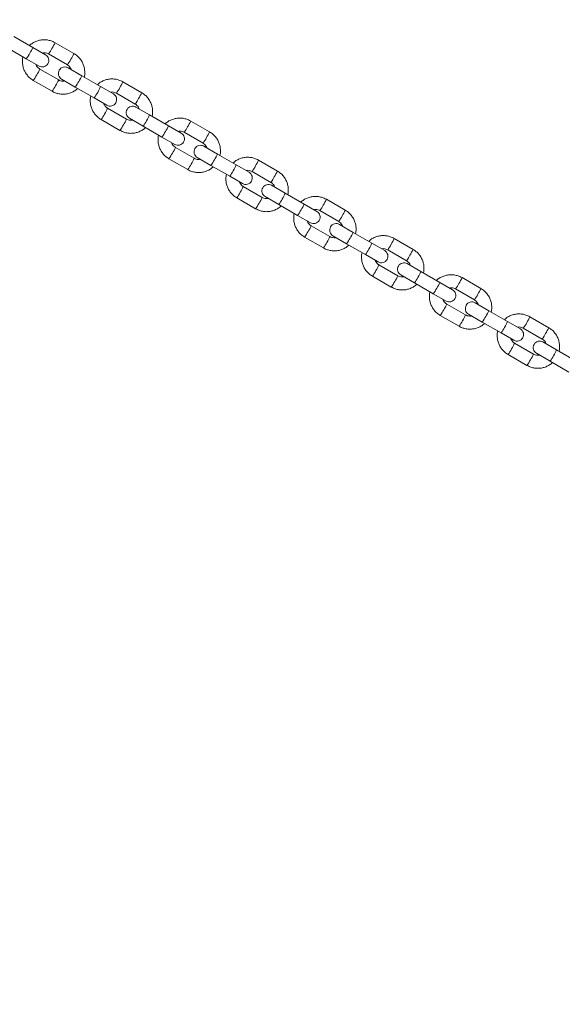
# Model space of a CAD drawing. Units: millimetres. Extents: x 0 to 42, y 0 to 29.8.
# Drawn here: x 13.2 to 13.7, y 10 to 11 of the extents above; entities that cross this region are included whole.
import ezdxf

# ---------------------------------------------------------------- set-up
doc = ezdxf.new("R2010")
doc.units = ezdxf.units.MM
doc.layers.add('LE_NORM', color=179, linetype='Continuous', lineweight=40)
doc.styles.add('SLDTEXTSTYLE0', font='TXT', dxfattribs={"width": 0.605})
doc.dimstyles.new('SLDDIMSTYLE0', dxfattribs={"dimtxt": 0.35, "dimasz": 0.3, "dimexe": 0, "dimexo": 0.0625, "dimgap": 0.0875, "dimtad": 1, "dimdec": 0, "dimlfac": 50, "dimrnd": 1e-09, "dimzin": 12, "dimdsep": 46, "dimtxsty": 'SLDTEXTSTYLE0', "dimsah": 1, "dimcen": 0.09, "dimadec": 0, "dimazin": 3, "dimtfac": 1, "dimtofl": 0, "dimtmove": 0, "dimatfit": 3, "dimfxl": 0, "dimfrac": 2, "dimtolj": 1, "dimtzin": 12, "dimarcsym": 0})

# ---------------------------------------------------------------- blocks, each defined once
blk = doc.blocks.new('_D_3')
at = {"layer": 'LE_NORM'}
for p, q in [((11.48315, 12.60746), (11.48315, 13.20746)), ((14.75508, 10.14841), (14.75508, 13.20746)), ((11.48315, 13.1084), (14.75508, 13.1084))]:
    blk.add_line(p, q, dxfattribs=at)
for points in [[(11.48315, 13.1084), (11.78315, 13.0084), (11.78315, 13.2084)], [(14.75508, 13.1084), (14.45508, 13.2084), (14.45508, 13.0084)]]:
    blk.add_solid(points, dxfattribs=at)
at = {"layer": 'LE_NORM', "insert": (12.79026, 13.55957), "char_height": 0.35, "attachment_point": 1, "style": 'SLDTEXTSTYLE0'}
blk.add_mtext('164', dxfattribs=at)

msp = doc.modelspace()

# ---------------------------------------------------------------- linework, layer by layer
at = {"color": 7, "linetype": 'Continuous', "lineweight": 15}
for p, q in [((13.2444458, 10.9284416), (13.2271351, 10.9384359)), ((13.2211351, 10.9280436), (13.2384458, 10.9180493)), ((13.2561624, 10.921677), (13.2444458, 10.9284416)), ((13.2821973, 10.9228115), (13.2648866, 10.9328059)), ((13.2588866, 10.9224136), (13.2761973, 10.9124192)), ((13.2384458, 10.9180493), (13.2501624, 10.9112847)), ((13.2894537, 10.9024563), (13.2769216, 10.9096917)), ((13.2681973, 10.8985628), (13.2508866, 10.9085572)), ((13.3067644, 10.8924619), (13.2894537, 10.9024563)), ((13.2448866, 10.8981649), (13.2621973, 10.8881705)), ((13.2709216, 10.8992994), (13.2834537, 10.892064)), ((13.2834537, 10.892064), (13.3007644, 10.8820696)), ((13.318481, 10.8856974), (13.3067644, 10.8924619)), ((13.3445159, 10.8868319), (13.3272052, 10.8968262)), ((13.3007644, 10.8820696), (13.312481, 10.8753051)), ((13.3212052, 10.8864339), (13.3385159, 10.8764396)), ((13.3517722, 10.8664766), (13.3392401, 10.8737121)), ((13.3305159, 10.8625832), (13.3132052, 10.8725775)), ((13.369083, 10.8564823), (13.3517722, 10.8664766)), ((13.3072052, 10.8621852), (13.3245159, 10.8521909)), ((13.3332401, 10.8633198), (13.3457722, 10.8560843)), ((13.3457722, 10.8560843), (13.363083, 10.84609)), ((13.3807995, 10.8497177), (13.369083, 10.8564823)), ((13.4068345, 10.8508523), (13.3895237, 10.8608466)), ((13.363083, 10.84609), (13.3747995, 10.8393254)), ((13.3835237, 10.8504543), (13.4008345, 10.84046)), ((13.4140908, 10.830497), (13.4015587, 10.8377324)), ((13.3928345, 10.8266036), (13.3755237, 10.8365979)), ((13.4314015, 10.8205027), (13.4140908, 10.830497)), ((13.3695237, 10.8262056), (13.3868345, 10.8162112)), ((13.3955587, 10.8273401), (13.4080908, 10.8201047)), ((13.4080908, 10.8201047), (13.4254015, 10.8101104)), ((13.4431181, 10.8137381), (13.4314015, 10.8205027)), ((13.469153, 10.8148726), (13.4518423, 10.824867)), ((13.4254015, 10.8101104), (13.4371181, 10.8033458)), ((13.4458423, 10.8144747), (13.463153, 10.8044803)), ((13.4764093, 10.7945174), (13.4638772, 10.8017528)), ((13.455153, 10.7906239), (13.4378423, 10.8006183)), ((13.4937201, 10.784523), (13.4764093, 10.7945174)), ((13.4318423, 10.790226), (13.449153, 10.7802316)), ((13.4578772, 10.7913605), (13.4704093, 10.7841251)), ((13.4704093, 10.7841251), (13.4877201, 10.7741307)), ((13.5054366, 10.7777585), (13.4937201, 10.784523)), ((13.5314716, 10.778893), (13.5141608, 10.7888873)), ((13.4877201, 10.7741307), (13.4994366, 10.7673662)), ((13.5081608, 10.778495), (13.5254716, 10.7685007)), ((13.5174716, 10.7546443), (13.5001608, 10.7646386)), ((13.5387279, 10.7585377), (13.5261958, 10.7657732)), ((13.5560386, 10.7485434), (13.5387279, 10.7585377)), ((13.4941608, 10.7542463), (13.5114716, 10.744252)), ((13.5201958, 10.7553809), (13.5327279, 10.7481454)), ((13.5327279, 10.7481454), (13.5500386, 10.7381511)), ((13.5677552, 10.7417788), (13.5560386, 10.7485434)), ((13.5937901, 10.7429134), (13.5764794, 10.7529077)), ((13.5500386, 10.7381511), (13.5617552, 10.7313865)), ((13.5704794, 10.7425154), (13.5877901, 10.7325211)), ((13.5797901, 10.7186647), (13.5624794, 10.728659)), ((13.6010465, 10.7225581), (13.5885143, 10.7297935)), ((13.5825143, 10.7194012), (13.5950465, 10.7121658)), ((13.6183572, 10.7125638), (13.6010465, 10.7225581)), ((13.5564794, 10.7182667), (13.5737901, 10.7082723)), ((13.5950465, 10.7121658), (13.6123572, 10.7021715)), ((13.6300737, 10.7057992), (13.6183572, 10.7125638)), ((13.6561087, 10.7069337), (13.638798, 10.7169281)), ((13.6123572, 10.7021715), (13.6240737, 10.6954069)), ((13.632798, 10.7065358), (13.6501087, 10.6965414)), ((13.6421087, 10.682685), (13.624798, 10.6926794)), ((13.663365, 10.6865785), (13.6508329, 10.6938139)), ((13.6448329, 10.6834216), (13.657365, 10.6761862)), ((13.6806757, 10.6765841), (13.663365, 10.6865785)), ((13.618798, 10.6822871), (13.6361087, 10.6722927)), ((13.657365, 10.6761862), (13.6746757, 10.6661918)), ((13.6923923, 10.6698196), (13.6806757, 10.6765841)), ((13.7184272, 10.6709541), (13.7011165, 10.6809484)), ((13.6746757, 10.6661918), (13.6863923, 10.6594273)), ((13.6951165, 10.6705561), (13.7124272, 10.6605618)), ((13.7044272, 10.6467054), (13.6871165, 10.6566997)), ((13.7256836, 10.6505988), (13.7131514, 10.6578343)), ((13.7071514, 10.647442), (13.7196836, 10.6402065)), ((13.7429943, 10.6406045), (13.7256836, 10.6505988)), ((13.6811165, 10.6463074), (13.6984272, 10.6363131)), ((13.7196836, 10.6402065), (13.7369943, 10.6302122))]:
    msp.add_line(p, q, dxfattribs=at)
at = {"color": 8, "linetype": 'Continuous', "lineweight": 15}
for centre, radius, start, end in [((13.1907866, 10.9524935), 0.0588031, 324.1436107, 335.8563893), ((13.2298684, 10.9440311), 0.0361853, 323.315248, 332.8319482), ((13.2252066, 10.9505685), 0.0434744, 327.9661843, 335.8844714), ((13.2425489, 10.9405565), 0.0434383, 327.9638463, 335.8887284), ((13.2471756, 10.9340389), 0.0361894, 323.315899, 332.8315263), ((13.2096646, 10.923647), 0.0434734, 324.1154162, 332.0338774), ((13.217636, 10.9228902), 0.0362083, 327.1704375, 336.6810705), ((13.2357945, 10.9265082), 0.0588031, 324.1436107, 335.8563893), ((13.2270055, 10.9136346), 0.0434383, 324.1112716, 332.0361537), ((13.2349633, 10.9128866), 0.0361894, 327.1684737, 336.684101), ((13.2531052, 10.9165139), 0.0588031, 324.1436107, 335.8563893), ((13.2921869, 10.9080515), 0.0361853, 323.315248, 332.8319482), ((13.2875252, 10.9145889), 0.0434744, 327.9661843, 335.8844714), ((13.3048674, 10.9045769), 0.0434383, 327.9638463, 335.8887284), ((13.3094941, 10.8980592), 0.0361894, 323.315899, 332.8315263), ((13.2719831, 10.8876673), 0.0434734, 324.1154162, 332.0338774), ((13.2799546, 10.8869105), 0.0362083, 327.1704375, 336.6810705), ((13.298113, 10.8905286), 0.0588031, 324.1436107, 335.8563893), ((13.2893241, 10.877655), 0.0434383, 324.1112716, 332.0361537), ((13.2972819, 10.876907), 0.0361894, 327.1684737, 336.684101), ((13.3154237, 10.8805343), 0.0588031, 324.1436107, 335.8563893), ((13.3545055, 10.8720718), 0.0361853, 323.315248, 332.8319482), ((13.3498437, 10.8786092), 0.0434744, 327.9661843, 335.8844714), ((13.367186, 10.8685972), 0.0434383, 327.9638463, 335.8887284), ((13.3718127, 10.8620796), 0.0361894, 323.315899, 332.8315263), ((13.3343017, 10.8516877), 0.0434734, 324.1154162, 332.0338774), ((13.3422731, 10.8509309), 0.0362083, 327.1704375, 336.6810705), ((13.3604316, 10.854549), 0.0588031, 324.1436107, 335.8563893), ((13.3516426, 10.8416753), 0.0434383, 324.1112716, 332.0361537), ((13.3596004, 10.8409273), 0.0361894, 327.1684737, 336.684101), ((13.3777423, 10.8445546), 0.0588031, 324.1436107, 335.8563893), ((13.416824, 10.8360922), 0.0361853, 323.315248, 332.8319482), ((13.4121623, 10.8426296), 0.0434744, 327.9661843, 335.8844714), ((13.4295045, 10.8326176), 0.0434383, 327.9638463, 335.8887284), ((13.4341312, 10.8261), 0.0361894, 323.315899, 332.8315263), ((13.3966202, 10.8157081), 0.0434734, 324.1154162, 332.0338774), ((13.4045917, 10.8149513), 0.0362083, 327.1704375, 336.6810705), ((13.4227501, 10.8185693), 0.0588031, 324.1436107, 335.8563893), ((13.4139612, 10.8056957), 0.0434383, 324.1112716, 332.0361537), ((13.421919, 10.8049477), 0.0361894, 327.1684737, 336.684101), ((13.4400608, 10.808575), 0.0588031, 324.1436107, 335.8563893), ((13.4791426, 10.8001126), 0.0361853, 323.315248, 332.8319482), ((13.4744808, 10.80665), 0.0434744, 327.9661843, 335.8844714), ((13.4964498, 10.7901203), 0.0361894, 323.315899, 332.8315263), ((13.4918231, 10.796638), 0.0434383, 327.9638463, 335.8887284), ((13.4669102, 10.7789716), 0.0362083, 327.1704375, 336.6810705), ((13.4589388, 10.7797284), 0.0434734, 324.1154162, 332.0338774), ((13.4850687, 10.7825897), 0.0588031, 324.1436107, 335.8563893), ((13.4762797, 10.7697161), 0.0434383, 324.1112716, 332.0361537), ((13.4842375, 10.7689681), 0.0361894, 327.1684737, 336.684101), ((13.5023794, 10.7725954), 0.0588031, 324.1436107, 335.8563893), ((13.5414611, 10.7641329), 0.0361853, 323.315248, 332.8319482), ((13.5367994, 10.7706703), 0.0434744, 327.9661843, 335.8844714), ((13.5587683, 10.7541407), 0.0361894, 323.315899, 332.8315263), ((13.5541416, 10.7606583), 0.0434383, 327.9638463, 335.8887284), ((13.5292288, 10.742992), 0.0362083, 327.1704375, 336.6810705), ((13.5212573, 10.7437488), 0.0434734, 324.1154162, 332.0338774), ((13.5473872, 10.7466101), 0.0588031, 324.1436107, 335.8563893), ((13.5385983, 10.7337364), 0.0434383, 324.1112716, 332.0361537), ((13.5465561, 10.7329884), 0.0361894, 327.1684737, 336.684101), ((13.5646979, 10.7366157), 0.0588031, 324.1436107, 335.8563893), ((13.6037797, 10.7281533), 0.0361853, 323.315248, 332.8319482), ((13.5991179, 10.7346907), 0.0434744, 327.9661843, 335.8844714), ((13.6210869, 10.7181611), 0.0361894, 323.315899, 332.8315263), ((13.6164602, 10.7246787), 0.0434383, 327.9638463, 335.8887284), ((13.5915473, 10.7070124), 0.0362083, 327.1704375, 336.6810705), ((13.5835759, 10.7077692), 0.0434734, 324.1154162, 332.0338774), ((13.6097058, 10.7106304), 0.0588031, 324.1436107, 335.8563893), ((13.6009168, 10.6977568), 0.0434383, 324.1112716, 332.0361537), ((13.6088746, 10.6970088), 0.0361894, 327.1684737, 336.684101), ((13.6270165, 10.7006361), 0.0588031, 324.1436107, 335.8563893), ((13.6660982, 10.6921737), 0.0361853, 323.315248, 332.8319482), ((13.6614365, 10.6987111), 0.0434744, 327.9661843, 335.8844714), ((13.6834055, 10.6821814), 0.0361894, 323.315899, 332.8315263), ((13.6787787, 10.6886991), 0.0434383, 327.9638463, 335.8887284), ((13.6538659, 10.6710327), 0.0362083, 327.1704375, 336.6810705), ((13.6458944, 10.6717895), 0.0434734, 324.1154162, 332.0338774), ((13.6720243, 10.6746508), 0.0588031, 324.1436107, 335.8563893), ((13.6632354, 10.6617772), 0.0434383, 324.1112716, 332.0361537), ((13.6711932, 10.6610292), 0.0361894, 327.1684737, 336.684101)]:
    msp.add_arc(centre, radius, start, end, dxfattribs=at)
at = {"color": 7, "linetype": 'Continuous', "lineweight": 15}
for centre, start, end in [((13.2531624, 10.9164808), 240, 60), ((13.2739216, 10.9044955), 60, 240), ((13.315481, 10.8805012), 240, 60), ((13.3362401, 10.8685159), 60, 240), ((13.3777995, 10.8445216), 240, 60), ((13.3985587, 10.8325363), 60, 240), ((13.4401181, 10.8085419), 240, 60), ((13.4608772, 10.7965566), 60, 240), ((13.5024366, 10.7725623), 240, 60), ((13.5231958, 10.760577), 60, 240), ((13.5647552, 10.7365827), 240, 60), ((13.5855143, 10.7245974), 60, 240), ((13.6270737, 10.700603), 240, 60), ((13.6478329, 10.6886177), 60, 240), ((13.6893923, 10.6646234), 240, 60), ((13.7101514, 10.6526381), 60, 240)]:
    msp.add_arc(centre, 0.006, start, end, dxfattribs=at)
for points, knots in [([(13.2648866, 10.9328059), (13.2642332, 10.9331548), (13.2625348, 10.9340617), (13.2595594, 10.9350341), (13.2560297, 10.9355587), (13.2524596, 10.9354397), (13.2489614, 10.9346993), (13.2456729, 10.9333263), (13.24312, 10.9318004), (13.2418549, 10.9305753), (13.2414422, 10.9301757)], [0, 0, 0, 0, 0.08791282, 0.22848003, 0.36915884, 0.50983874, 0.65052118, 0.79120759, 0.93189891, 1, 1, 1, 1]), ([(13.2353923, 10.9198122), (13.2353633, 10.919718), (13.2349851, 10.9184911), (13.2348342, 10.9159897), (13.2350075, 10.9124374), (13.2358743, 10.9089645), (13.2373227, 10.9056994), (13.2393368, 10.902753), (13.2418417, 10.9001445), (13.2438621, 10.898831), (13.2448866, 10.8981649)], [0, 0, 0, 0, 0.01169035, 0.15230755, 0.29292323, 0.43353583, 0.57414414, 0.71474753, 0.85534594, 1, 1, 1, 1]), ([(13.2533796, 10.9232837), (13.2539594, 10.9233789), (13.2552811, 10.9235961), (13.2571998, 10.9232438), (13.2583792, 10.9226633), (13.2588866, 10.9224136)], [0, 0, 0, 0, 0.3080888, 0.70231671, 1, 1, 1, 1]), ([(13.2916916, 10.9011642), (13.2917207, 10.9012584), (13.2920989, 10.9024853), (13.2922498, 10.9049867), (13.2920765, 10.908539), (13.2912097, 10.9120119), (13.2897613, 10.915277), (13.2877472, 10.9182234), (13.2852423, 10.9208319), (13.2832219, 10.9221454), (13.2821973, 10.9228115)], [0, 0, 0, 0, 0.01169035, 0.15230755, 0.29292323, 0.43353583, 0.57414414, 0.71474753, 0.85534594, 1, 1, 1, 1]), ([(13.2508866, 10.9085572), (13.2506349, 10.9087135), (13.2497474, 10.9092647), (13.2484979, 10.9105621), (13.2475711, 10.9119444), (13.2473867, 10.9127895), (13.2473623, 10.9129013)], [0, 0, 0, 0, 0.15522608, 0.54712048, 0.9400657, 1, 1, 1, 1]), ([(13.2761973, 10.9124192), (13.2764491, 10.9122628), (13.2773366, 10.9117117), (13.2785861, 10.9104143), (13.2795129, 10.909032), (13.2796972, 10.9081869), (13.2797216, 10.9080751)], [0, 0, 0, 0, 0.155226078, 0.547120475, 0.940065702, 1, 1, 1, 1]), ([(13.2737044, 10.8976927), (13.2731246, 10.8975975), (13.2718029, 10.8973803), (13.2698842, 10.8977325), (13.2687048, 10.8983131), (13.2681973, 10.8985628)], [0, 0, 0, 0, 0.3080888, 0.70231671, 1, 1, 1, 1]), ([(13.3272052, 10.8968262), (13.3265517, 10.8971752), (13.3248534, 10.8980821), (13.321878, 10.8990545), (13.3183483, 10.8995791), (13.3147782, 10.8994601), (13.3112799, 10.8987196), (13.3079914, 10.8973467), (13.3054385, 10.8958208), (13.3041734, 10.8945957), (13.3037608, 10.8941961)], [0, 0, 0, 0, 0.08791282, 0.22848003, 0.36915884, 0.50983874, 0.65052118, 0.79120759, 0.93189891, 1, 1, 1, 1]), ([(13.2621973, 10.8881705), (13.2628508, 10.8878216), (13.2645492, 10.8869147), (13.2675246, 10.8859423), (13.2710543, 10.8854176), (13.2746244, 10.8855367), (13.2781226, 10.8862771), (13.2814111, 10.8876501), (13.283964, 10.889176), (13.2852291, 10.8904011), (13.2856418, 10.8908007)], [0, 0, 0, 0, 0.087912819, 0.228480032, 0.369158844, 0.509838742, 0.650521182, 0.791207594, 0.931898909, 1, 1, 1, 1]), ([(13.2977109, 10.8838326), (13.2976819, 10.8837384), (13.2973037, 10.8825115), (13.2971528, 10.8800101), (13.2973261, 10.8764578), (13.2981929, 10.8729848), (13.2996413, 10.8697198), (13.3016554, 10.8667733), (13.3041602, 10.8641649), (13.3061806, 10.8628513), (13.3072052, 10.8621852)], [0, 0, 0, 0, 0.011690349, 0.15230755, 0.292923235, 0.433535829, 0.574144144, 0.714747527, 0.855345943, 1, 1, 1, 1]), ([(13.3156981, 10.887304), (13.3162779, 10.8873993), (13.3175997, 10.8876165), (13.3195184, 10.8872642), (13.3206978, 10.8866837), (13.3212052, 10.8864339)], [0, 0, 0, 0, 0.3080888, 0.70231671, 1, 1, 1, 1]), ([(13.3540102, 10.8651846), (13.3540392, 10.8652787), (13.3544174, 10.8665056), (13.3545683, 10.869007), (13.354395, 10.8725593), (13.3535282, 10.8760323), (13.3520798, 10.8792973), (13.3500657, 10.8822438), (13.3475609, 10.8848522), (13.3455405, 10.8861658), (13.3445159, 10.8868319)], [0, 0, 0, 0, 0.01169035, 0.15230755, 0.29292323, 0.43353583, 0.57414414, 0.71474753, 0.85534594, 1, 1, 1, 1]), ([(13.3132052, 10.8725775), (13.3129534, 10.8727339), (13.312066, 10.8732851), (13.3108165, 10.8745824), (13.3098896, 10.8759648), (13.3097053, 10.8768098), (13.3096809, 10.8769217)], [0, 0, 0, 0, 0.15522608, 0.54712048, 0.9400657, 1, 1, 1, 1]), ([(13.3385159, 10.8764396), (13.3387677, 10.8762832), (13.3396551, 10.875732), (13.3409046, 10.8744347), (13.3418314, 10.8730523), (13.3420158, 10.8722073), (13.3420402, 10.8720954)], [0, 0, 0, 0, 0.15522608, 0.54712048, 0.9400657, 1, 1, 1, 1]), ([(13.336023, 10.8617131), (13.3354432, 10.8616178), (13.3341214, 10.8614007), (13.3322027, 10.8617529), (13.3310233, 10.8623334), (13.3305159, 10.8625832)], [0, 0, 0, 0, 0.308088799, 0.702316715, 1, 1, 1, 1]), ([(13.3895237, 10.8608466), (13.3888703, 10.8611955), (13.3871719, 10.8621024), (13.3841965, 10.8630748), (13.3806668, 10.8635995), (13.3770967, 10.8634804), (13.3735985, 10.86274), (13.37031, 10.8613671), (13.3677571, 10.8598412), (13.366492, 10.858616), (13.3660793, 10.8582164)], [0, 0, 0, 0, 0.08791282, 0.22848003, 0.36915884, 0.50983874, 0.65052118, 0.79120759, 0.93189891, 1, 1, 1, 1]), ([(13.3245159, 10.8521909), (13.3251694, 10.8518419), (13.3268677, 10.8509351), (13.3298431, 10.8499626), (13.3333728, 10.849438), (13.3369429, 10.849557), (13.3404412, 10.8502975), (13.3437297, 10.8516704), (13.3462826, 10.8531963), (13.3475477, 10.8544214), (13.3479603, 10.854821)], [0, 0, 0, 0, 0.087912819, 0.228480032, 0.369158844, 0.509838742, 0.650521182, 0.791207594, 0.931898909, 1, 1, 1, 1]), ([(13.3600294, 10.8478529), (13.3600004, 10.8477588), (13.3596222, 10.8465319), (13.3594713, 10.8440304), (13.3596446, 10.8404782), (13.3605114, 10.8370052), (13.3619598, 10.8337402), (13.3639739, 10.8307937), (13.3664788, 10.8281853), (13.3684992, 10.8268717), (13.3695237, 10.8262056)], [0, 0, 0, 0, 0.011690349, 0.15230755, 0.292923235, 0.433535829, 0.574144144, 0.714747527, 0.855345943, 1, 1, 1, 1]), ([(13.3780167, 10.8513244), (13.3785965, 10.8514197), (13.3799182, 10.8516368), (13.3818369, 10.8512846), (13.3830163, 10.8507041), (13.3835237, 10.8504543)], [0, 0, 0, 0, 0.3080888, 0.70231671, 1, 1, 1, 1]), ([(13.4163288, 10.8292049), (13.4163578, 10.8292991), (13.416736, 10.830526), (13.4168869, 10.8330274), (13.4167136, 10.8365797), (13.4158468, 10.8400527), (13.4143984, 10.8433177), (13.4123843, 10.8462641), (13.4098794, 10.8488726), (13.407859, 10.8501861), (13.4068345, 10.8508523)], [0, 0, 0, 0, 0.01169035, 0.15230755, 0.29292323, 0.43353583, 0.57414414, 0.71474753, 0.85534594, 1, 1, 1, 1]), ([(13.3755237, 10.8365979), (13.375272, 10.8367543), (13.3743845, 10.8373055), (13.373135, 10.8386028), (13.3722082, 10.8399851), (13.3720238, 10.8408302), (13.3719994, 10.840942)], [0, 0, 0, 0, 0.155226078, 0.547120475, 0.940065702, 1, 1, 1, 1]), ([(13.4008345, 10.84046), (13.4010862, 10.8403036), (13.4019737, 10.8397524), (13.4032232, 10.8384551), (13.40415, 10.8370727), (13.4043344, 10.8362276), (13.4043587, 10.8361158)], [0, 0, 0, 0, 0.15522608, 0.54712048, 0.9400657, 1, 1, 1, 1]), ([(13.3868345, 10.8162112), (13.3874879, 10.8158623), (13.3891863, 10.8149554), (13.3921617, 10.813983), (13.3956914, 10.8134584), (13.3992615, 10.8135774), (13.4027597, 10.8143179), (13.4060482, 10.8156908), (13.4086011, 10.8172167), (13.4098662, 10.8184418), (13.4102789, 10.8188414)], [0, 0, 0, 0, 0.08791282, 0.22848003, 0.36915884, 0.50983874, 0.65052118, 0.79120759, 0.93189891, 1, 1, 1, 1]), ([(13.3983415, 10.8257334), (13.3977617, 10.8256382), (13.39644, 10.825421), (13.3945213, 10.8257733), (13.3933419, 10.8263538), (13.3928345, 10.8266036)], [0, 0, 0, 0, 0.308088799, 0.702316715, 1, 1, 1, 1]), ([(13.4518423, 10.824867), (13.4511888, 10.8252159), (13.4494905, 10.8261228), (13.4465151, 10.8270952), (13.4429854, 10.8276198), (13.4394153, 10.8275008), (13.435917, 10.8267604), (13.4326285, 10.8253874), (13.4300756, 10.8238615), (13.4288105, 10.8226364), (13.4283979, 10.8222368)], [0, 0, 0, 0, 0.08791282, 0.22848003, 0.36915884, 0.50983874, 0.65052118, 0.79120759, 0.93189891, 1, 1, 1, 1]), ([(13.422348, 10.8118733), (13.422319, 10.8117791), (13.4219408, 10.8105522), (13.4217899, 10.8080508), (13.4219632, 10.8044985), (13.42283, 10.8010256), (13.4242784, 10.7977605), (13.4262925, 10.7948141), (13.4287973, 10.7922056), (13.4308177, 10.7908921), (13.4318423, 10.790226)], [0, 0, 0, 0, 0.01169035, 0.15230755, 0.29292323, 0.43353583, 0.57414414, 0.71474753, 0.85534594, 1, 1, 1, 1]), ([(13.4403352, 10.8153448), (13.440915, 10.81544), (13.4422368, 10.8156572), (13.4441555, 10.8153049), (13.4453349, 10.8147244), (13.4458423, 10.8144747)], [0, 0, 0, 0, 0.3080888, 0.70231671, 1, 1, 1, 1]), ([(13.4786473, 10.7932253), (13.4786763, 10.7933195), (13.4790545, 10.7945464), (13.4792054, 10.7970478), (13.4790321, 10.8006001), (13.4781653, 10.804073), (13.4767169, 10.8073381), (13.4747028, 10.8102845), (13.472198, 10.812893), (13.4701776, 10.8142065), (13.469153, 10.8148726)], [0, 0, 0, 0, 0.01169035, 0.15230755, 0.29292323, 0.43353583, 0.57414414, 0.71474753, 0.85534594, 1, 1, 1, 1]), ([(13.4378423, 10.8006183), (13.4375905, 10.8007746), (13.4367031, 10.8013258), (13.4354536, 10.8026232), (13.4345267, 10.8040055), (13.4343424, 10.8048506), (13.434318, 10.8049624)], [0, 0, 0, 0, 0.155226078, 0.547120475, 0.940065702, 1, 1, 1, 1]), ([(13.463153, 10.8044803), (13.4634048, 10.8043239), (13.4642922, 10.8037728), (13.4655417, 10.8024754), (13.4664686, 10.8010931), (13.4666529, 10.800248), (13.4666773, 10.8001362)], [0, 0, 0, 0, 0.15522608, 0.54712048, 0.9400657, 1, 1, 1, 1]), ([(13.449153, 10.7802316), (13.4498065, 10.7798827), (13.4515048, 10.7789758), (13.4544802, 10.7780034), (13.4580099, 10.7774787), (13.46158, 10.7775978), (13.4650783, 10.7783382), (13.4683668, 10.7797112), (13.4709197, 10.7812371), (13.4721848, 10.7824622), (13.4725974, 10.7828618)], [0, 0, 0, 0, 0.087912819, 0.228480032, 0.369158844, 0.509838742, 0.650521182, 0.791207594, 0.931898909, 1, 1, 1, 1]), ([(13.4606601, 10.7897538), (13.4600803, 10.7896586), (13.4587585, 10.7894414), (13.4568398, 10.7897936), (13.4556604, 10.7903742), (13.455153, 10.7906239)], [0, 0, 0, 0, 0.3080888, 0.70231671, 1, 1, 1, 1]), ([(13.5141608, 10.7888873), (13.5135074, 10.7892363), (13.511809, 10.7901432), (13.5088336, 10.7911156), (13.5053039, 10.7916402), (13.5017338, 10.7915212), (13.4982356, 10.7907807), (13.4949471, 10.7894078), (13.4923942, 10.7878819), (13.4911291, 10.7866568), (13.4907164, 10.7862572)], [0, 0, 0, 0, 0.08791282, 0.22848003, 0.36915884, 0.50983874, 0.65052118, 0.79120759, 0.93189891, 1, 1, 1, 1]), ([(13.4846665, 10.7758937), (13.4846375, 10.7757995), (13.4842593, 10.7745726), (13.4841084, 10.7720712), (13.4842817, 10.7685189), (13.4851485, 10.7650459), (13.4865969, 10.7617809), (13.488611, 10.7588344), (13.4911159, 10.756226), (13.4931363, 10.7549124), (13.4941608, 10.7542463)], [0, 0, 0, 0, 0.011690349, 0.15230755, 0.292923235, 0.433535829, 0.574144144, 0.714747527, 0.855345943, 1, 1, 1, 1]), ([(13.5026538, 10.7793651), (13.5032336, 10.7794604), (13.5045553, 10.7796776), (13.506474, 10.7793253), (13.5076534, 10.7787448), (13.5081608, 10.778495)], [0, 0, 0, 0, 0.3080888, 0.70231671, 1, 1, 1, 1]), ([(13.5409659, 10.7572457), (13.5409949, 10.7573398), (13.5413731, 10.7585667), (13.541524, 10.7610681), (13.5413507, 10.7646204), (13.5404839, 10.7680934), (13.5390355, 10.7713584), (13.5370214, 10.7743049), (13.5345165, 10.7769133), (13.5324961, 10.7782269), (13.5314716, 10.778893)], [0, 0, 0, 0, 0.01169035, 0.15230755, 0.29292323, 0.43353583, 0.57414414, 0.71474753, 0.85534594, 1, 1, 1, 1]), ([(13.5001608, 10.7646386), (13.4999091, 10.764795), (13.4990216, 10.7653462), (13.4977721, 10.7666435), (13.4968453, 10.7680259), (13.4966609, 10.7688709), (13.4966366, 10.7689828)], [0, 0, 0, 0, 0.15522608, 0.54712048, 0.9400657, 1, 1, 1, 1]), ([(13.5254716, 10.7685007), (13.5257233, 10.7683443), (13.5266108, 10.7677931), (13.5278603, 10.7664958), (13.5287871, 10.7651134), (13.5289715, 10.7642684), (13.5289959, 10.7641565)], [0, 0, 0, 0, 0.155226078, 0.547120475, 0.940065702, 1, 1, 1, 1]), ([(13.5764794, 10.7529077), (13.5758259, 10.7532566), (13.5741276, 10.7541635), (13.5711522, 10.7551359), (13.5676225, 10.7556606), (13.5640524, 10.7555415), (13.5605541, 10.7548011), (13.5572656, 10.7534282), (13.5547127, 10.7519023), (13.5534476, 10.7506771), (13.553035, 10.7502775)], [0, 0, 0, 0, 0.08791282, 0.22848003, 0.36915884, 0.50983874, 0.65052118, 0.79120759, 0.93189891, 1, 1, 1, 1]), ([(13.5114716, 10.744252), (13.512125, 10.743903), (13.5138234, 10.7429962), (13.5167988, 10.7420237), (13.5203285, 10.7414991), (13.5238986, 10.7416181), (13.5273968, 10.7423586), (13.5306853, 10.7437315), (13.5332382, 10.7452574), (13.5345033, 10.7464825), (13.534916, 10.7468821)], [0, 0, 0, 0, 0.08791282, 0.22848003, 0.36915884, 0.50983874, 0.65052118, 0.79120759, 0.93189891, 1, 1, 1, 1]), ([(13.5229786, 10.7537742), (13.5223988, 10.7536789), (13.5210771, 10.7534618), (13.5191584, 10.753814), (13.517979, 10.7543945), (13.5174716, 10.7546443)], [0, 0, 0, 0, 0.3080888, 0.70231671, 1, 1, 1, 1]), ([(13.5469851, 10.739914), (13.5469561, 10.7398199), (13.5465779, 10.738593), (13.546427, 10.7360915), (13.5466003, 10.7325393), (13.5474671, 10.7290663), (13.5489155, 10.7258013), (13.5509296, 10.7228548), (13.5534344, 10.7202464), (13.5554548, 10.7189328), (13.5564794, 10.7182667)], [0, 0, 0, 0, 0.011690349, 0.15230755, 0.292923235, 0.433535829, 0.574144144, 0.714747527, 0.855345943, 1, 1, 1, 1]), ([(13.5649723, 10.7433855), (13.5655521, 10.7434808), (13.5668739, 10.7436979), (13.5687926, 10.7433457), (13.569972, 10.7427652), (13.5704794, 10.7425154)], [0, 0, 0, 0, 0.3080888, 0.70231671, 1, 1, 1, 1]), ([(13.6032844, 10.721266), (13.6033134, 10.7213602), (13.6036916, 10.7225871), (13.6038425, 10.7250885), (13.6036692, 10.7286408), (13.6028024, 10.7321138), (13.601354, 10.7353788), (13.5993399, 10.7383252), (13.5968351, 10.7409337), (13.5948147, 10.7422472), (13.5937901, 10.7429134)], [0, 0, 0, 0, 0.011690349, 0.15230755, 0.292923235, 0.433535829, 0.574144144, 0.714747527, 0.855345943, 1, 1, 1, 1]), ([(13.5624794, 10.728659), (13.5622276, 10.7288154), (13.5613402, 10.7293666), (13.5600907, 10.7306639), (13.5591639, 10.7320462), (13.5589795, 10.7328913), (13.5589551, 10.7330031)], [0, 0, 0, 0, 0.15522608, 0.54712048, 0.9400657, 1, 1, 1, 1]), ([(13.5877901, 10.7325211), (13.5880419, 10.7323647), (13.5889293, 10.7318135), (13.5901788, 10.7305162), (13.5911057, 10.7291338), (13.59129, 10.7282887), (13.5913144, 10.7281769)], [0, 0, 0, 0, 0.15522608, 0.54712048, 0.9400657, 1, 1, 1, 1]), ([(13.638798, 10.7169281), (13.6381445, 10.717277), (13.6364461, 10.7181839), (13.6334707, 10.7191563), (13.6299411, 10.7196809), (13.6263709, 10.7195619), (13.6228727, 10.7188215), (13.6195842, 10.7174485), (13.6170313, 10.7159226), (13.6157662, 10.7146975), (13.6153535, 10.7142979)], [0, 0, 0, 0, 0.087912819, 0.228480032, 0.369158844, 0.509838742, 0.650521182, 0.791207594, 0.931898909, 1, 1, 1, 1]), ([(13.5737901, 10.7082723), (13.5744436, 10.7079234), (13.5761419, 10.7070165), (13.5791173, 10.7060441), (13.582647, 10.7055195), (13.5862171, 10.7056385), (13.5897154, 10.706379), (13.5930039, 10.7077519), (13.5955568, 10.7092778), (13.5968219, 10.7105029), (13.5972345, 10.7109025)], [0, 0, 0, 0, 0.08791282, 0.22848003, 0.36915884, 0.50983874, 0.65052118, 0.79120759, 0.93189891, 1, 1, 1, 1]), ([(13.5852972, 10.7177945), (13.5847174, 10.7176993), (13.5833956, 10.7174821), (13.5814769, 10.7178344), (13.5802975, 10.7184149), (13.5797901, 10.7186647)], [0, 0, 0, 0, 0.308088799, 0.702316715, 1, 1, 1, 1]), ([(13.6093037, 10.7039344), (13.6092746, 10.7038402), (13.6088964, 10.7026133), (13.6087456, 10.7001119), (13.6089188, 10.6965596), (13.6097856, 10.6930867), (13.611234, 10.6898216), (13.6132481, 10.6868752), (13.615753, 10.6842667), (13.6177734, 10.6829532), (13.618798, 10.6822871)], [0, 0, 0, 0, 0.01169035, 0.15230755, 0.29292323, 0.43353583, 0.57414414, 0.71474753, 0.85534594, 1, 1, 1, 1]), ([(13.6272909, 10.7074059), (13.6278707, 10.7075011), (13.6291924, 10.7077183), (13.6311111, 10.707366), (13.6322905, 10.7067855), (13.632798, 10.7065358)], [0, 0, 0, 0, 0.3080888, 0.70231671, 1, 1, 1, 1]), ([(13.665603, 10.6852864), (13.665632, 10.6853806), (13.6660102, 10.6866075), (13.6661611, 10.6891089), (13.6659878, 10.6926612), (13.665121, 10.6961341), (13.6636726, 10.6993992), (13.6616585, 10.7023456), (13.6591536, 10.7049541), (13.6571332, 10.7062676), (13.6561087, 10.7069337)], [0, 0, 0, 0, 0.01169035, 0.15230755, 0.29292323, 0.43353583, 0.57414414, 0.71474753, 0.85534594, 1, 1, 1, 1]), ([(13.624798, 10.6926794), (13.6245462, 10.6928357), (13.6236587, 10.6933869), (13.6224092, 10.6946843), (13.6214824, 10.6960666), (13.6212981, 10.6969117), (13.6212737, 10.6970235)], [0, 0, 0, 0, 0.15522608, 0.54712048, 0.9400657, 1, 1, 1, 1]), ([(13.6501087, 10.6965414), (13.6503604, 10.696385), (13.6512479, 10.6958339), (13.6524974, 10.6945365), (13.6534242, 10.6931542), (13.6536086, 10.6923091), (13.653633, 10.6921973)], [0, 0, 0, 0, 0.155226078, 0.547120475, 0.940065702, 1, 1, 1, 1]), ([(13.7011165, 10.6809484), (13.700463, 10.6812974), (13.6987647, 10.6822043), (13.6957893, 10.6831767), (13.6922596, 10.6837013), (13.6886895, 10.6835823), (13.6851912, 10.6828418), (13.6819027, 10.6814689), (13.6793499, 10.679943), (13.6780847, 10.6787179), (13.6776721, 10.6783183)], [0, 0, 0, 0, 0.087912819, 0.228480032, 0.369158844, 0.509838742, 0.650521182, 0.791207594, 0.931898909, 1, 1, 1, 1]), ([(13.6361087, 10.6722927), (13.6367621, 10.6719438), (13.6384605, 10.6710369), (13.6414359, 10.6700645), (13.6449656, 10.6695398), (13.6485357, 10.6696589), (13.6520339, 10.6703993), (13.6553224, 10.6717723), (13.6578753, 10.6732982), (13.6591404, 10.6745233), (13.6595531, 10.6749229)], [0, 0, 0, 0, 0.087912819, 0.228480032, 0.369158844, 0.509838742, 0.650521182, 0.791207594, 0.931898909, 1, 1, 1, 1]), ([(13.6476157, 10.6818149), (13.6470359, 10.6817197), (13.6457142, 10.6815025), (13.6437955, 10.6818547), (13.6426161, 10.6824353), (13.6421087, 10.682685)], [0, 0, 0, 0, 0.3080888, 0.70231671, 1, 1, 1, 1]), ([(13.6716222, 10.6679548), (13.6715932, 10.6678606), (13.671215, 10.6666337), (13.6710641, 10.6641323), (13.6712374, 10.66058), (13.6721042, 10.657107), (13.6735526, 10.653842), (13.6755667, 10.6508955), (13.6780715, 10.6482871), (13.6800919, 10.6469735), (13.6811165, 10.6463074)], [0, 0, 0, 0, 0.01169035, 0.15230755, 0.29292323, 0.43353583, 0.57414414, 0.71474753, 0.85534594, 1, 1, 1, 1]), ([(13.6896094, 10.6714262), (13.6901892, 10.6715215), (13.691511, 10.6717387), (13.6934297, 10.6713864), (13.6946091, 10.6708059), (13.6951165, 10.6705561)], [0, 0, 0, 0, 0.3080888, 0.70231671, 1, 1, 1, 1]), ([(13.7279215, 10.6493068), (13.7279505, 10.6494009), (13.7283287, 10.6506278), (13.7284796, 10.6531292), (13.7283064, 10.6566815), (13.7274395, 10.6601545), (13.7259911, 10.6634195), (13.723977, 10.666366), (13.7214722, 10.6689744), (13.7194518, 10.670288), (13.7184272, 10.6709541)], [0, 0, 0, 0, 0.01169035, 0.15230755, 0.29292323, 0.43353583, 0.57414414, 0.71474753, 0.85534594, 1, 1, 1, 1]), ([(13.6871165, 10.6566997), (13.6868647, 10.6568561), (13.6859773, 10.6574073), (13.6847278, 10.6587046), (13.683801, 10.660087), (13.6836166, 10.660932), (13.6835922, 10.6610439)], [0, 0, 0, 0, 0.15522608, 0.54712048, 0.9400657, 1, 1, 1, 1]), ([(13.7124272, 10.6605618), (13.712679, 10.6604054), (13.7135664, 10.6598542), (13.7148159, 10.6585569), (13.7157428, 10.6571745), (13.7159271, 10.6563295), (13.7159515, 10.6562176)], [0, 0, 0, 0, 0.155226078, 0.547120475, 0.940065702, 1, 1, 1, 1]), ([(13.6984272, 10.6363131), (13.6990807, 10.6359641), (13.700779, 10.6350573), (13.7037544, 10.6340848), (13.7072841, 10.6335602), (13.7108542, 10.6336792), (13.7143525, 10.6344197), (13.717641, 10.6357926), (13.7201939, 10.6373185), (13.721459, 10.6385436), (13.7218716, 10.6389432)], [0, 0, 0, 0, 0.087912819, 0.228480032, 0.369158844, 0.509838742, 0.650521182, 0.791207594, 0.931898909, 1, 1, 1, 1]), ([(13.7099343, 10.6458353), (13.7093545, 10.64574), (13.7080328, 10.6455229), (13.706114, 10.6458751), (13.7049346, 10.6464556), (13.7044272, 10.6467054)], [0, 0, 0, 0, 0.308088799, 0.702316715, 1, 1, 1, 1])]:
    msp.add_open_spline(points, degree=3, knots=knots, dxfattribs=at)

# ---------------------------------------------------------------- dimensions: what is measured, and where the dimension line sits
at = {"layer": 'LE_NORM'}
dim = msp.add_linear_dim(base=(14.7550807, 13.1084005), p1=(11.4831457, 12.5084005), p2=(14.7550807, 10.0493479), dimstyle='SLDDIMSTYLE0', dxfattribs=at)
dim.commit()
dim.dimension.update_dxf_attribs({"geometry": '_D_3', "text_midpoint": (13.1191132, 13.1084005), "dimtype": 160})

doc.saveas('drawing.dxf')
